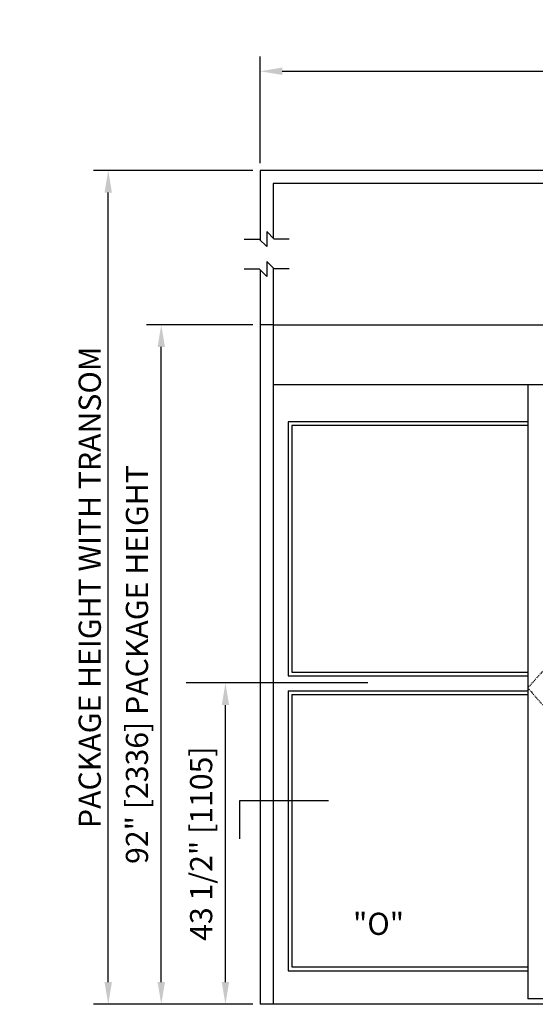
# Model space of a CAD drawing. Extents: x 116 to 1329, y 793 to 1141.
# Drawn here: x 828 to 898, y 978 to 1112 of the extents above; entities that cross this region are included whole.
import ezdxf

# ---------------------------------------------------------------- set-up
doc = ezdxf.new("R2010")
doc.units = 0
doc.header["$MEASUREMENT"] = 0
doc.header["$PDMODE"] = 2
doc.header["$PDSIZE"] = -2
doc.linetypes.add('HIDDEN2', pattern=[0.1875, 0.125, -0.0625])
doc.layers.get('DEFPOINTS').update_dxf_attribs({"linetype": 'CONTINUOUS'})
for name, color, linetype in [('G-DETL-DIMS', 31, 'CONTINUOUS'), ('G-DETL-FINE', 32, 'CONTINUOUS'), ('G-DETL-HIDN', 32, 'HIDDEN2'), ('G-DETL-NONTRSM', 32, 'CONTINUOUS'), ('G-DETL-TEXT', 31, 'CONTINUOUS'), ('G-DETL-TRSM', 32, 'CONTINUOUS'), ('TEXT', 1, 'CONTINUOUS')]:
    doc.layers.add(name, color=color, linetype=linetype)
doc.styles.get("Standard").update_dxf_attribs({"font": 'romans.shx'})
doc.dimstyles.new('DIM32', dxfattribs={"dimscale": 32, "dimtxt": 0.09375, "dimasz": 0.09375, "dimexe": 0.0625, "dimexo": 0.03125, "dimgap": 0.03125, "dimtad": 1, "dimdec": 3, "dimzin": 4, "dimdsep": 46, "dimlunit": 5, "dimtxsty": 'Standard', "dimcen": -0.0625, "dimadec": 0, "dimazin": 0, "dimtfac": 1, "dimtdec": 3, "dimtofl": 0, "dimtmove": 0, "dimatfit": 3, "dimfxl": 0.06, "dimfrac": 2, "dimtolj": 1, "dimtzin": 4, "dimarcsym": 0})

# ---------------------------------------------------------------- blocks, each defined once
blk = doc.blocks.new('*D5')
at = {"layer": 'DEFPOINTS', "color": 0, "transparency": 16777216}
for p in [(1006.02, 1104.53), (860.46, 1091.1), (1006.02, 1091.1)]:
    blk.add_point(p, dxfattribs=at)
at = {"layer": 'G-DETL-TEXT', "color": 0, "lineweight": -2, "transparency": 16777216}
for p, q in [((860.46, 1092.1), (860.46, 1106.53)), ((1006.02, 1092.1), (1006.02, 1106.53)), ((863.46, 1104.53), (1003.02, 1104.53))]:
    blk.add_line(p, q, dxfattribs=at)
at = {"layer": 'G-DETL-TEXT', "color": 0, "transparency": 16777216}
for points in [[(863.46, 1105.03), (863.46, 1104.03), (860.46, 1104.53)], [(1003.02, 1105.03), (1003.02, 1104.03), (1006.02, 1104.53)]]:
    blk.add_solid(points, dxfattribs=at)
at = {"layer": 'G-DETL-TEXT', "color": 0, "transparency": 16777216, "insert": (934.44, 1107.03), "char_height": 3, "attachment_point": 5}
blk.add_mtext('\\A1;PACKAGE WIDTH ', dxfattribs=at)
blk = doc.blocks.new('*D6')
at = {"layer": 'DEFPOINTS', "color": 0, "transparency": 16777216}
for p in [(855.76, 1021.73), (860.46, 1021.73), (860.46, 978.23)]:
    blk.add_point(p, dxfattribs=at)
at = {"layer": 'G-DETL-DIMS', "color": 0, "lineweight": -2, "transparency": 16777216}
for p, q in [((859.46, 1021.73), (853.76, 1021.73)), ((855.76, 981.23), (855.76, 1018.73)), ((859.46, 978.23), (853.76, 978.23))]:
    blk.add_line(p, q, dxfattribs=at)
at = {"layer": 'G-DETL-DIMS', "color": 0, "transparency": 16777216}
for points in [[(855.26, 1018.73), (856.26, 1018.73), (855.76, 1021.73)], [(855.26, 981.23), (856.26, 981.23), (855.76, 978.23)]]:
    blk.add_solid(points, dxfattribs=at)
at = {"layer": 'G-DETL-DIMS', "color": 0, "transparency": 16777216, "insert": (852.47, 999.98), "char_height": 3, "attachment_point": 5, "rotation": 90}
blk.add_mtext('\\A1;43 1/2" [1105]', dxfattribs=at)
blk = doc.blocks.new('*D8')
at = {"layer": 'DEFPOINTS', "color": 0, "transparency": 16777216}
for p in [(847.07, 1070.22), (860.46, 1070.22), (860.46, 978.23)]:
    blk.add_point(p, dxfattribs=at)
at = {"layer": 'G-DETL-DIMS', "color": 0, "lineweight": -2, "transparency": 16777216}
for p, q in [((859.46, 1070.22), (845.07, 1070.22)), ((847.07, 981.23), (847.07, 1067.22)), ((859.46, 978.23), (845.07, 978.23))]:
    blk.add_line(p, q, dxfattribs=at)
at = {"layer": 'G-DETL-DIMS', "color": 0, "transparency": 16777216}
for points in [[(846.57, 1067.22), (847.57, 1067.22), (847.07, 1070.22)], [(846.57, 981.23), (847.57, 981.23), (847.07, 978.23)]]:
    blk.add_solid(points, dxfattribs=at)
at = {"layer": 'G-DETL-DIMS', "color": 0, "transparency": 16777216, "insert": (843.78, 1024.22), "char_height": 3, "attachment_point": 5, "rotation": 90}
blk.add_mtext('\\A1;92" [2336] PACKAGE HEIGHT', dxfattribs=at)
blk = doc.blocks.new('*D14')
at = {"layer": 'DEFPOINTS', "color": 0, "transparency": 16777216}
for p in [(839.89, 1091.1), (860.46, 1091.1), (860.46, 978.23)]:
    blk.add_point(p, dxfattribs=at)
at = {"layer": 'G-DETL-DIMS', "color": 0, "lineweight": -2, "transparency": 16777216}
for p, q in [((859.46, 1091.1), (837.89, 1091.1)), ((839.89, 981.23), (839.89, 1088.1)), ((859.46, 978.23), (837.89, 978.23))]:
    blk.add_line(p, q, dxfattribs=at)
at = {"layer": 'G-DETL-DIMS', "color": 0, "transparency": 16777216}
for points in [[(839.39, 1088.1), (840.39, 1088.1), (839.89, 1091.1)], [(839.39, 981.23), (840.39, 981.23), (839.89, 978.23)]]:
    blk.add_solid(points, dxfattribs=at)
at = {"layer": 'G-DETL-DIMS', "color": 0, "transparency": 16777216, "insert": (837.39, 1034.67), "char_height": 3, "attachment_point": 5, "rotation": 90}
blk.add_mtext('\\A1;PACKAGE HEIGHT WITH TRANSOM', dxfattribs=at)

msp = doc.modelspace()

# ---------------------------------------------------------------- linework, layer by layer
at = {"layer": 'G-DETL-DIMS'}
msp.add_line((875.0262, 1021.7301), (850.4307, 1021.7301), dxfattribs=at)
at = {"layer": 'G-DETL-FINE'}
for p, q in [((860.4578, 1070.2162), (860.4578, 978.2301)), ((862.2266, 1070.2162), (1004.2324, 1070.2162)), ((862.2266, 1070.2162), (862.2266, 978.2301)), ((862.2266, 1062.1305), (1004.2324, 1062.1305)), ((896.7047, 1062.1305), (896.7047, 978.9882)), ((896.7047, 1057.0769), (864.248, 1057.0769)), ((864.248, 1057.0769), (864.248, 1022.7017)), ((896.7047, 1056.5715), (864.7533, 1056.5715)), ((864.7533, 1056.5715), (864.7533, 1023.2071)), ((864.248, 1022.7017), (896.7047, 1022.7017)), ((864.7533, 1023.2071), (896.7047, 1023.2071)), ((864.248, 1020.6803), (864.248, 982.7784)), ((864.248, 1020.6803), (896.7047, 1020.6803)), ((864.7533, 1020.1749), (896.7047, 1020.1749)), ((864.7533, 1020.1749), (864.7533, 983.2837)), ((864.248, 982.7784), (896.7047, 982.7784)), ((864.7533, 983.2837), (896.7047, 983.2837)), ((969.7543, 978.9882), (896.7047, 978.9882)), ((1006.0012, 978.2301), (860.4578, 978.2301))]:
    msp.add_line(p, q, dxfattribs=at)
at = {"layer": 'G-DETL-HIDN'}
for p, q in [((933.2295, 1062.1305), (896.7047, 1021.0593)), ((896.7047, 1021.0593), (933.2295, 978.9882))]:
    msp.add_line(p, q, dxfattribs=at)
at = {"layer": 'G-DETL-NONTRSM'}
msp.add_line((862.2266, 1070.2162), (860.4578, 1070.2162), dxfattribs=at)
at = {"layer": 'G-DETL-TEXT'}
for p, q in [((861.3431, 1082.8247), (862.3538, 1081.8139)), ((861.3431, 1082.8247), (861.3431, 1080.8032)), ((858.3109, 1081.8139), (860.3324, 1081.8139)), ((861.3431, 1080.8032), (860.3324, 1081.8139)), ((864.3752, 1081.8139), (862.3538, 1081.8139)), ((861.3431, 1078.7818), (862.3538, 1077.7711)), ((861.3431, 1078.7818), (861.3431, 1076.7603)), ((858.3109, 1077.7711), (860.3324, 1077.7711)), ((861.3431, 1076.7603), (860.3324, 1077.7711)), ((864.3752, 1077.7711), (862.3538, 1077.7711)), ((869.7278, 1005.7844), (857.6669, 1005.7844)), ((857.6669, 1005.7844), (857.6669, 1000.6126))]:
    msp.add_line(p, q, dxfattribs=at)
at = {"layer": 'G-DETL-TRSM'}
for p, q in [((1006.0226, 1091.1039), (860.4578, 1091.1039)), ((860.4578, 1091.1039), (860.4578, 1081.6885)), ((1004.2324, 1089.3351), (862.2266, 1089.3351)), ((862.2266, 1089.3351), (862.2266, 1081.9412)), ((860.4578, 1077.6456), (860.4578, 1070.2162)), ((862.2266, 1077.8983), (862.2266, 1070.2162))]:
    msp.add_line(p, q, dxfattribs=at)
at = {"layer": 'TEXT'}
msp.add_line((857.6669, 1005.7844), (857.6669, 1000.6126), dxfattribs=at)

# ---------------------------------------------------------------- texts
at = {"layer": 'G-DETL-TEXT'}
msp.add_text('"O"', height=3, dxfattribs=at).set_placement((873.0297, 987.6247))

# ---------------------------------------------------------------- dimensions: what is measured, and where the dimension line sits
at = {"layer": 'G-DETL-DIMS'}
for base, p2, text, picture, middle in [((839.8871, 1091.1039), (860.4578, 1091.1039), 'PACKAGE HEIGHT WITH TRANSOM', '*D14', (839.8871, 1034.667)), ((847.0683, 1070.2162), (860.4578, 1070.2162), '<> PACKAGE HEIGHT', '*D8', (847.0683, 1024.2232))]:
    dim = msp.add_linear_dim(base=base, p1=(860.4578, 978.2301), p2=p2, angle=90, text=text, dimstyle='DIM32', override={"dimpost": '"'}, dxfattribs=at)
    dim.commit()
    dim.dimension.update_dxf_attribs({"geometry": picture, "text_midpoint": middle, "dimtype": 160})
dim = msp.add_linear_dim(base=(855.7567, 1021.7301), p1=(860.4578, 978.2301), p2=(860.4578, 1021.7301), angle=90, dimstyle='DIM32', override={"dimpost": '"'}, dxfattribs=at)
dim.commit()
dim.dimension.update_dxf_attribs({"geometry": '*D6', "text_midpoint": (855.7567, 999.9801), "dimtype": 160})
at = {"layer": 'G-DETL-TEXT'}
dim = msp.add_linear_dim(base=(1006.0226, 1104.533), p1=(860.4578, 1091.1039), p2=(1006.0226, 1091.1039), text='PACKAGE WIDTH ', dimstyle='DIM32', override={"dimpost": '"'}, dxfattribs=at)
dim.commit()
dim.dimension.update_dxf_attribs({"geometry": '*D5', "text_midpoint": (934.4439, 1104.533), "dimtype": 160})

doc.saveas('drawing.dxf')
